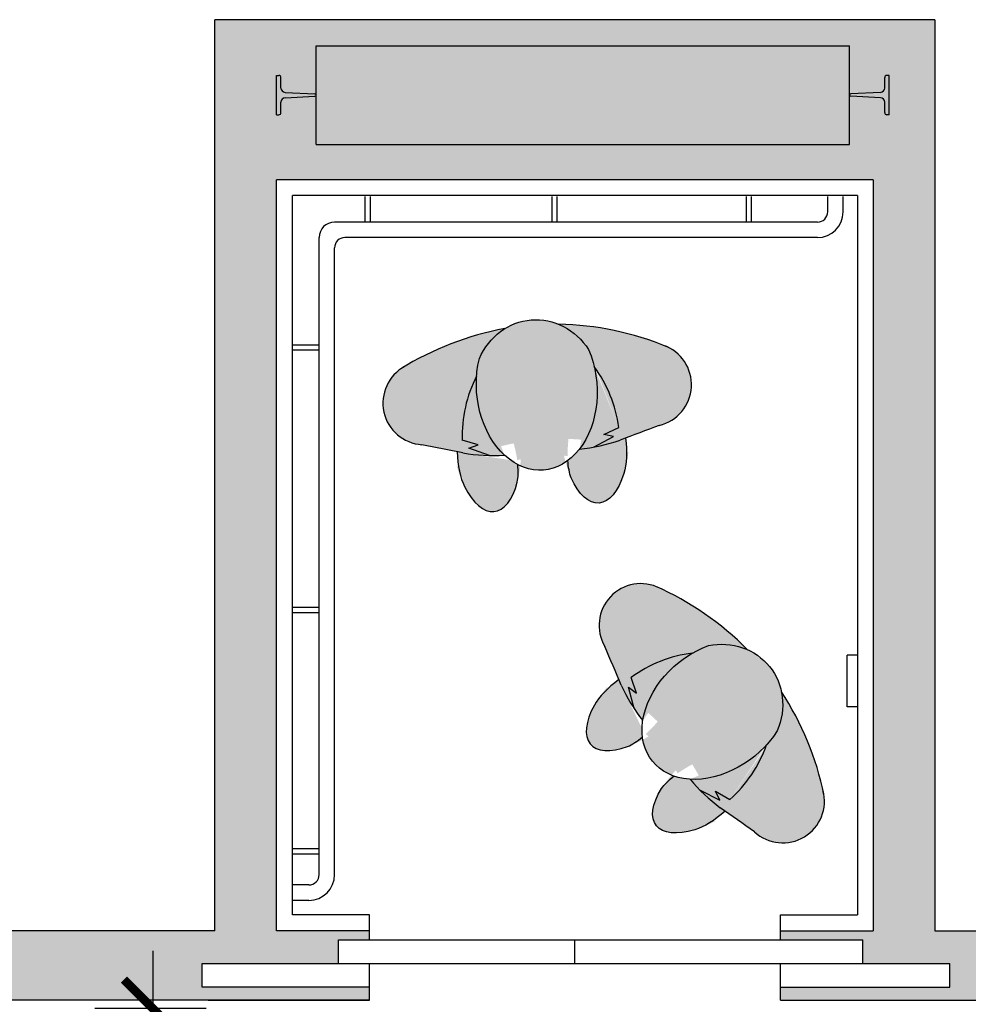
# Model space of a CAD drawing. Units: millimetres. Extents: x -4.8 to 15.4, y -1.8 to 10.7.
# Drawn here: x 0.2 to 2, y 7 to 9 of the extents above; entities that cross this region are included whole.
import ezdxf

# ---------------------------------------------------------------- set-up
doc = ezdxf.new("R2010")
doc.units = ezdxf.units.MM
doc.header["$MEASUREMENT"] = 0
doc.layers.add('Cotas', color=3, linetype='Continuous')
doc.layers.add('trama', color=254, linetype='Continuous')
doc.styles.get("Standard").update_dxf_attribs({"font": 'arial.ttf'})
doc.dimstyles.new('1-75', dxfattribs={"dimscale": 0.075, "dimtxt": 2, "dimasz": 1.5, "dimexe": 1.5, "dimexo": 2, "dimgap": 0.75, "dimtad": 0, "dimtih": 1, "dimtoh": 1, "dimzin": 0, "dimdsep": 46, "dimtxsty": 'Standard', "dimblk1": 'ARCHTICK', "dimblk2": 'ARCHTICK', "dimsah": 1, "dimcen": 2.5, "dimdle": 1.5, "dimclrd": 256, "dimclre": 256, "dimclrt": 4, "dimadec": 0, "dimazin": 0, "dimtfac": 1, "dimtmove": 0, "dimatfit": 3, "dimfxl": 0.44, "dimtolj": 1, "dimtzin": 0, "dimarcsym": 0})

# ---------------------------------------------------------------- blocks, each defined once
blk = doc.blocks.new('_ArchTick')
at = {"color": 0, "linetype": 'ByBlock', "const_width": 0.15}
blk.add_lwpolyline([(-0.5, -0.5), (0.5, 0.5)], dxfattribs=at)
blk = doc.blocks.new('*D14')
at = {"layer": 'Cotas', "lineweight": -2, "transparency": 16777216}
for p, q in [((0.4183722787865998, 7.148300420676654), (0.4183722787865999, 6.768636368834931)), ((0.5224728714175401, 7.035800420676654), (0.3058722787865998, 7.035800420676654)), ((0.4183722787866, 6.1233004206767), (0.4183722787865999, 6.502964472518423)), ((0.5224728714175401, 6.2358004206767), (0.3058722787865999, 6.2358004206767))]:
    blk.add_line(p, q, dxfattribs=at)
at = {"layer": 'DEFPOINTS', "color": 0, "transparency": 16777216}
for p in [(0.6724728714175401, 7.035800420676654), (0.4183722787866, 6.2358004206767), (0.6724728714175401, 6.2358004206767)]:
    blk.add_point(p, dxfattribs=at)
at = {"layer": 'Cotas', "lineweight": -2, "transparency": 16777216, "xscale": 0.1125, "yscale": 0.1125, "zscale": 0.1125}
for p, rotation in [((0.4183722787865998, 7.035800420676654), 90), ((0.4183722787866, 6.2358004206767), 270)]:
    blk.add_blockref('_ArchTick', p, dxfattribs=dict(at, rotation=rotation))
at = {"layer": 'Cotas', "color": 4, "transparency": 16777216, "insert": (0.4183722787866017, 6.635800420676675), "char_height": 0.15, "attachment_point": 5}
blk.add_mtext('\\A1;0.80', dxfattribs=at)
blk = doc.blocks.new('Persona Planta')
at = {"true_color": 0xd1d1d1}
h = blk.add_hatch(color=254, dxfattribs=at)
h.dxf.hatch_style = 1
edge = h.paths.add_edge_path()
edge.add_ellipse((0.01557582980285588, 0.004691786528610464), major_axis=(0.1244254253447999, 0.1004931046045887), ratio=0.7333333333334242, start_angle=65.38002267134112, end_angle=78.16111159531528, ccw=False)
edge.add_ellipse((0.01557582980285588, 0.004691786528610464), major_axis=(0.1036878544539973, 0.08374425383719417), ratio=0.9237095390179718, start_angle=385.290723910985, end_angle=420.00546802589037, ccw=False)
edge.add_arc((-0.3360762426573274, -0.2853600283635842), 0.5791633705956813, 44.60350541715037, 66.18100294493642)
edge.add_arc((-0.1313021627906892, 0.1686671045079038), 0.0812072076209554, 68.98624570386116, 210.4224385784962)
edge.add_arc((-15.4311352673094, -6.361721492818106), 16.55468547687819, 22.796622781610324, 23.078366344421113, ccw=False)
edge.add_arc((0.1646602654432172, 0.2075017996728548), 0.3684198584266341, 204.866784098305, 212.9636362149247)
edge.add_line((-0.1444499140211519, 0.007042105383561648), (-0.1554562713167797, 0.04832467863730017))
edge.add_line((-0.1554562713167797, 0.04832467863775491), (-0.1396799940234814, 0.03680574650479684))
edge.add_line((-0.1396799940234814, 0.03680574650456947), (-0.149839509116191, 0.06741778610148685))
edge.add_arc((9.4273227659869e-06, -0.1366710993468132), 0.2531935562277132, 97.04040817516312, 126.28736974007381, ccw=False)
edge = h.paths.add_edge_path()
edge.add_arc((-0.3419785096721171, -0.2780521430452154), 0.5791633705957356, 11.67165726465768, 33.24915479209002)
edge.add_ellipse((0.01557582980285588, 0.004691786528610464), major_axis=(0.1036878544539973, 0.08374425383719417), ratio=0.9237095390179718, start_angle=299.9945319740801, end_angle=334.70927608927025, ccw=False)
edge.add_ellipse((0.01557582980285588, 0.004691786528610464), major_axis=(0.1244254253447999, 0.1004931046045887), ratio=0.7333333333334242, start_angle=281.83888840856946, end_angle=294.6199773286573, ccw=False)
edge.add_arc((-0.1258974814600151, 0.01922039928535924), 0.2531935562279697, -48.434709530775706, -19.187747963022787, ccw=False)
edge.add_line((0.04208962663687998, -0.1702190591931867), (0.01430082940441935, -0.1538454382243799))
edge.add_line((0.01430082940441935, -0.1538454382246073), (0.02224210452641273, -0.1716923671529003))
edge.add_line((0.02224210452641273, -0.1716923671526729), (-0.01580011207443022, -0.1522455033600636))
edge.add_arc((0.2452161643395812, 0.1077616033337563), 0.3684198584280021, 224.8890239952033, 232.9858761120103)
edge.add_arc((-9.45868695006493, -13.75650171328039), 16.55468547688037, 54.77429386470777, 55.05603742754238, ccw=False)
edge.add_arc((0.1449726898158588, -0.1734022960015409), 0.0812072076210455, 227.4302216421233, 368.866414506382)
edge = h.paths.add_edge_path()
edge.add_ellipse((0.01557582980285588, 0.004691786528610464), major_axis=(0.1244254253447999, 0.1004931046045887), ratio=0.7333333333334242, start_angle=218.6576549531679, end_angle=281.83888840856946, ccw=False)
edge.add_arc((0.2452161643400359, 0.1077616033333015), 0.3684198584280023, 220.3513493364584, 224.8890239950575)
edge.add_line((-0.01580011207443022, -0.1522455033600636), (0.02224210452641273, -0.1716923671526729))
edge.add_line((0.02224210452641273, -0.1716923671526729), (0.01430082940441935, -0.1538454382243799))
edge.add_line((0.01430082940441935, -0.1538454382246073), (0.04208962663687998, -0.1702190591934141))
edge.add_arc((-0.1258974814600151, 0.01922039928535924), 0.2531935562279698, -48.43470953077565, -19.18774796302281)
edge = h.paths.add_edge_path()
edge.add_ellipse((0.01557582980285588, 0.004691786528610464), major_axis=(0.1244254253447999, 0.1004931046045887), ratio=0.7333333333334242, start_angle=78.16111159531528, end_angle=141.3423450467577, ccw=False)
edge.add_arc((9.4273227659869e-06, -0.1366710993468132), 0.2531935562277131, 97.04040817516314, 126.2873697400738)
edge.add_line((-0.149839509116191, 0.06741778610171423), (-0.1396799940234814, 0.03680574650479684))
edge.add_line((-0.1396799940234814, 0.03680574650456947), (-0.1554562713167797, 0.04832467863752754))
edge.add_line((-0.1554562713167797, 0.04832467863775491), (-0.1444499140211519, 0.007042105384016395))
edge.add_arc((0.1646602654432172, 0.2075017996728548), 0.3684198584266343, 212.9636362149247, 217.5013108726177)
at = {"true_color": 0xb8b8b8}
h = blk.add_hatch(color=9, dxfattribs=at)
h.dxf.hatch_style = 1
edge = h.paths.add_edge_path()
edge.add_ellipse((0.01557582980285588, 0.004691786528610464), major_axis=(0.1244254253447999, 0.1004931046045887), ratio=0.7333333333334241, start_angle=65.38002267134108, end_angle=294.6199773286573)
edge.add_ellipse((0.01557582980285588, 0.004691786528610464), major_axis=(0.1036878544539973, 0.08374425383719417), ratio=0.9237095390179717, start_angle=299.9945319740801, end_angle=420.0054680258904)
edge = h.paths.add_edge_path()
edge.add_ellipse((0.01771883736455493, -0.1306370084814716), major_axis=(0.1193309369335372, 0.09001593852236645), ratio=0.4496741198794805, start_angle=130.8160250116684, end_angle=230.89113742449)
edge.add_ellipse((0.01771883736455493, -0.1306370084814716), major_axis=(0.08110699362874277, 0.09497795631710326), ratio=0.4355164853357771, start_angle=214.1763132722179, end_angle=252.4704821254605)
edge.add_arc((-9.458686950052652, -13.75650171332654), 16.55468547691083, 55.01671839686114, 55.05603742764758)
edge.add_arc((0.2452161643386717, 0.1077616033321647), 0.3684198584261638, 220.3513493364877, 232.9858761128902, ccw=False)
edge.add_ellipse((0.01557582980285588, 0.004691786528610464), major_axis=(0.1244254253447999, 0.1004931046045887), ratio=0.7333333333334241, start_angle=204.649416897574, end_angle=218.6576549532564, ccw=False)
edge.add_ellipse((0.01771883736455493, -0.1306370084814716), major_axis=(0.1154550332805705, 0.04602689980305425), ratio=0.375088960613602, start_angle=127.86414069459, end_angle=150.0182190600684)
edge = h.paths.add_edge_path()
edge.add_ellipse((-0.1162719687754361, 0.03526355864482866), major_axis=(0.113110831357793, 0.0977173553011324), ratio=0.4496741198794565, start_angle=129.1088625755084, end_angle=229.1839749883359)
edge.add_ellipse((-0.1162719687754361, 0.03526355864482866), major_axis=(0.06929112768790553, 0.1031846880062204), ratio=0.3750889606131603, start_angle=209.9817809395583, end_angle=232.1358593052174)
edge.add_ellipse((0.01557582980285588, 0.004691786528610464), major_axis=(0.1244254253447999, 0.1004931046045887), ratio=0.7333333333334241, start_angle=141.3423450467124, end_angle=155.3505831028009, ccw=False)
edge.add_arc((0.1646602654441267, 0.2075017996714905), 0.3684198584264167, 204.8667840959046, 217.5013108723495, ccw=False)
edge.add_arc((-15.43113526732031, -6.36172149287313), 16.55468547690944, 22.79662278181923, 22.83594181260271)
edge.add_ellipse((-0.1162719687754361, 0.03526355864482866), major_axis=(0.1099184224844752, 0.0593051178247272), ratio=0.4355164853355791, start_angle=107.5295178745251, end_angle=145.8236867277334)
at = {"color": 6}
for p, q in [((-0.1396799940234814, 0.03680574650456947), (-0.149839509116191, 0.06741778610171423)), ((-0.1444499140216067, 0.00704210538492589), (-0.1554562713167797, 0.04832467863775491)), ((-0.1554562713167797, 0.04832467863775491), (-0.1396799940234814, 0.03680574650456947)), ((-0.01580011207443022, -0.1522455033600636), (0.02224210452641273, -0.1716923671526729)), ((0.01430082940441935, -0.1538454382246073), (0.04208962663687998, -0.1702190591931867)), ((0.02224210452641273, -0.1716923671526729), (0.01430082940441935, -0.1538454382246073))]:
    blk.add_line(p, q, dxfattribs=at)
for centre, radius, start, end in [((-0.1313021627884154, 0.1686671045069943), 0.08120720762098653, 62.95799159900628, 210.4224385679675), ((-0.3360762426582369, -0.2853600283644937), 0.5791633705966238, 44.60350542299543, 66.1810029448851), ((-15.43113526733077, -6.361721492819242), 16.55468547689819, 22.79662278154456, 23.0783663445442), ((9.42732231123955e-06, -0.1366710993468132), 0.2531935562278432, 97.04040817245532, 126.28736973996), ((0.164660265443672, 0.2075017996733095), 0.3684198584269687, 204.866784097857, 217.501310872766), ((-0.3419785096730266, -0.2780521430452154), 0.5791633705966238, 11.67165726425589, 33.24915479224035), ((-0.1258974814600151, 0.01922039928581398), 0.2531935562278432, 311.5652904691631, 340.8122520367296), ((0.2452161643391264, 0.1077616033326194), 0.3684198584269687, 220.351349336448, 232.9858761114528), ((0.1449726898158588, -0.1734022960015409), 0.08120720762098653, 227.4302216412507, 14.89466861017822), ((-9.458686950080846, -13.7565017132913), 16.55468547689819, 54.77429386470597, 55.05603742741359)]:
    blk.add_arc(centre, radius, start, end, dxfattribs=at)
at = {"color": 6, "extrusion": (0, 0, -1)}
for centre, major_axis, ratio, start_param, end_param in [((0.01557582980285588, 0.004691786529065212), (0.1036878544539973, 0.08374425383719415), 0.9237095390179719, -1.047292986251969, 1.047292986252484), ((0.01771883736455493, -0.1306370084810169), (0.08110699362874278, 0.09497795631710322), 0.4355164853357771, 1.876744129992808, 2.545103460796554)]:
    blk.add_ellipse(centre, major_axis=major_axis, ratio=ratio, start_param=start_param, end_param=end_param, dxfattribs=at)
at = {"color": 6, "extrusion": (0, 0, -0.9999999999999999)}
for centre, major_axis, ratio, start_param, end_param in [((0.01557582980285588, 0.004691786529065212), (0.1244254253447998, 0.1004931046045886), 0.7333333333334242, 1.141096660643468, 5.142088646536146), ((0.01771883736455493, -0.1306370084810169), (0.1154550332805705, 0.04602689980305426), 0.3750889606136018, 3.66487344660328, 4.051535056825721)]:
    blk.add_ellipse(centre, major_axis=major_axis, ratio=ratio, start_param=start_param, end_param=end_param, dxfattribs=at)
at = {"color": 6}
for major_axis, ratio, start_param, end_param in [((0.1099184224844751, 0.05930511782472719), 0.4355164853355791, 1.876744129992557, 2.545103460795705), ((0.113110831357793, 0.09771735530113235), 0.4496741198794565, 2.253374745447507, 4.000014956354795), ((0.06929112768790555, 0.1031846880062204), 0.3750889606131603, 3.664873446596765, 4.05153505682236)]:
    blk.add_ellipse((-0.1162719687754361, 0.03526355864482866), major_axis=major_axis, ratio=ratio, start_param=start_param, end_param=end_param, dxfattribs=at)
at = {"color": 6, "extrusion": (0, 0, -0.9999999999999998)}
blk.add_ellipse((0.01771883736455493, -0.1306370084810169), major_axis=(0.1193309369335372, 0.0900159385223664), ratio=0.4496741198794805, start_param=2.253374745447536, end_param=4.000014956354719, dxfattribs=at)

msp = doc.modelspace()

# ---------------------------------------------------------------- hatches: boundary and pattern name
at = {"layer": 'trama'}
h = msp.add_hatch(color=253, dxfattribs=at)
h.dxf.hatch_style = 1
h.paths.add_polyline_path([(2.199560291302532, 7.1873455997777), (1.940970158163509, 7.1873455997777), (1.940970158163509, 8.960332505283759), (0.539560291302223, 8.960332505283304), (0.539560291302223, 7.187345599777245), (-2.856718007571708, 7.187345599777245), (-2.856718007571708, 7.052249028676897), (0.5260360866691371, 7.052249028676897), (0.8402652247323203, 7.052249028676897), (0.8402652247323203, 7.077485501160254), (0.514750695998373, 7.077485501160254), (0.5147506959992825, 7.123542901305655), (0.779691223275222, 7.123542901305655), (0.779691223275222, 7.169600301451055), (0.8402652247323203, 7.169600301451055), (0.8402652247323203, 7.187345599777245), (0.6595602913021139, 7.187345599777245), (0.6595602913021139, 8.648755466638477), (1.820970158163618, 8.648755466638931), (1.820970158163618, 7.187345599777245), (1.640265224732502, 7.187345599777245), (1.640265224732502, 7.169600301451055), (1.800839226189964, 7.169600301451055), (1.800839226189964, 7.123542901305655), (1.970265224732429, 7.123542901305655), (1.970265224732429, 7.077485501160254), (1.640265224732502, 7.077485501160254), (1.640265224732502, 7.052249028676897), (2.50026522473263, 7.052249028678943), (2.50026522473263, 7.077485501160254), (2.174750695998682, 7.077485501160254), (2.174750695999592, 7.123542901305655), (2.439691223275531, 7.123542901305655), (2.439691223275531, 7.169600301451055), (2.50026522473263, 7.169600301451055), (2.50026522473263, 7.187345599777245), (2.319560291302423, 7.187345599777245), (2.319560291302423, 8.648755466638477), (3.480970158163927, 8.648755466638931), (3.480970158163927, 7.187345599777245), (3.300265224732811, 7.187345599777245), (3.300265224732811, 7.169600301451055), (3.460839226190274, 7.169600301451055), (3.460839226190274, 7.123542901305655), (3.630265224732739, 7.123542901305655), (3.630265224732739, 7.077485501160254), (3.300265224732811, 7.077485501160254), (3.300265224732811, 7.052249028676897), (3.664441192691356, 7.052249028677807), (7.087371350098692, 7.052249028676897), (7.087371350098692, 2.058762496892541), (4.293833111149524, 2.058762496892541), (4.293833111149524, 0.1199999999998909), (3.237335253216315, 0.1199999999998926), (3.237335253216315, 0), (4.413833111149415, 1.77635683940025e-15), (4.413833111149415, 1.93876249689265), (7.207371350098583, 1.938762496892651), (7.207371350098583, 7.1873455997777), (3.600970158163818, 7.1873455997777), (3.600970158163818, 8.960332505283759), (2.199560291302532, 8.960332505283304)])

# ---------------------------------------------------------------- linework, layer by layer
for p, q in [((0.539560291302223, 7.187345599777245), (0.539560291302223, 8.960332505283304)), ((1.940970158163509, 8.960332505283759), (0.539560291302223, 8.960332505283304)), ((1.940970158163509, 8.960332505283759), (1.940970158163509, 7.1873455997777)), ((0.6595602913021139, 7.187345599777245), (0.6595602913021139, 8.648755466638477)), ((1.820970158163618, 8.648755466638931), (0.6595602913021139, 8.648755466638477)), ((1.820970158163618, 8.648755466638931), (1.820970158163618, 7.1873455997777)), ((1.940970158163509, 8.648755466638931), (1.940970158163509, 7.1873455997777)), ((0.539560291302223, 7.187345599777245), (-2.855485179807111, 7.187345599777245)), ((0.8402652247323203, 7.187345599777245), (0.6595602913021139, 7.187345599777245)), ((0.8402652247323203, 7.169600301451055), (0.8402652247323203, 7.187345599777245)), ((1.640265224732502, 7.187345599777245), (1.820970158163618, 7.187345599777245)), ((1.640265224732502, 7.169600301451055), (1.640265224732502, 7.187345599777245)), ((1.940970158163509, 7.1873455997777), (2.199560291302532, 7.1873455997777)), ((0.8402652247323203, 7.052249028676897), (0.8402652247323203, 7.077485501160254)), ((1.640265224732502, 7.052249028676897), (1.640265224732502, 7.077485501160254)), ((0.5260360866691371, 7.052249028676897), (-2.856681565448291, 7.052249028676897)), ((0.8402652247323203, 7.052249028676897), (0.4760892567733208, 7.052249028676897)), ((0.5260360866691371, 7.052249028676897), (0.8402652247327751, 7.052249028676897)), ((1.640265224732502, 7.052249028676897), (2.50026522473263, 7.052249028678943))]:
    msp.add_line(p, q)
at = {"color": 4}
for p, q in [((0.7363226248780848, 8.717530236493303), (0.7363226248780848, 8.909578913878931)), ((0.7363289226668712, 8.909578913878931), (1.774912758017308, 8.909578913879386)), ((1.774912758017308, 8.717530236493758), (1.774912758017308, 8.909578913879386)), ((0.7363289226668712, 8.717530236492848), (1.774912758017308, 8.717530236493758)), ((0.8315252686297754, 8.616345841046723), (0.8315252686297754, 8.566345841046541)), ((0.8415252686290842, 8.616345841046723), (0.8415252686290842, 8.566345841046541)), ((1.195243907603981, 8.616345841046268), (1.195243907603981, 8.566345841046086)), ((1.205243907604199, 8.616345841046268), (1.205243907604199, 8.566345841046086)), ((1.573557351762247, 8.616345841046268), (1.573557351762247, 8.566345841046086)), ((1.583557351762465, 8.616345841046268), (1.583557351762465, 8.566345841046086)), ((1.732306784813773, 8.586345841046523), (1.732306784813773, 8.616345841046723)), ((1.762306784813518, 8.586345841046523), (1.762306784813518, 8.616345841046723)), ((1.712306784813791, 8.566345841046541), (0.7723067848146457, 8.566345841046086)), ((0.7423067848139908, 7.296345841046559), (0.7423067848139908, 8.53634584104634)), ((1.712306784813791, 8.536345841046796), (0.7923067848141727, 8.53634584104634)), ((0.7723067848146457, 7.296345841046559), (0.7723067848146457, 8.516345841046359)), ((0.6910548306914279, 8.327611871865656), (0.7423067848139908, 8.327611871865656)), ((0.6910548306914279, 8.317611871865893), (0.7423067848139908, 8.317611871865893)), ((0.6902652247326841, 7.816753305104385), (0.741517178855247, 7.816753305104385)), ((0.6902652247326841, 7.806753305104621), (0.741517178855247, 7.806753305104621)), ((1.770224666729519, 7.62325546725674), (1.770224666729519, 7.723255467256649)), ((1.790265224733048, 7.723255467256649), (1.770224666729519, 7.723255467256649)), ((1.790265224733048, 7.62325546725674), (1.770224666729519, 7.62325546725674)), ((0.6910548306914279, 7.347172306202765), (0.7423067848139908, 7.347172306202765)), ((0.6910548306914279, 7.337172306203001), (0.7423067848139908, 7.337172306203001)), ((0.7223067848135543, 7.276345841046577), (0.6910548306914279, 7.276345841046577)), ((0.7223067848144638, 7.246345841046377), (0.6910548306914279, 7.246345841046377)), ((0.779691223275222, 7.169600301451055), (1.800839226189964, 7.169600301451055)), ((0.779691223275222, 7.123542901305655), (0.779691223275222, 7.169600301451055)), ((1.240265224731957, 7.123542901305655), (1.240265224731957, 7.169600301451055)), ((1.800839226189964, 7.123542901305655), (1.800839226189964, 7.169600301451055)), ((0.5147506959992825, 7.123542901305655), (1.970265224732429, 7.123542901305655)), ((0.514750695998373, 7.077485501160254), (0.5147506959992825, 7.123542901305655)), ((0.8402652247323203, 7.077485501160254), (0.8402652247323203, 7.123542901305655)), ((1.640265224732502, 7.077485501160254), (1.640265224732502, 7.123542901305655)), ((1.970265224732429, 7.077485501160254), (1.970265224732429, 7.123542901305655)), ((0.8402652247323203, 7.077485501160254), (0.514750695998373, 7.077485501160254)), ((1.640265224732502, 7.077485501160254), (1.970265224732429, 7.077485501160254))]:
    msp.add_line(p, q, dxfattribs=at)
at = {"color": 4, "linetype": 'Continuous'}
for p, q in [((0.6595602913021139, 8.851935741973875), (0.6637822196489651, 8.851935741973875)), ((0.6595602913021139, 8.775173408397904), (0.6595602913021139, 8.851935741973875)), ((0.6680041479949068, 8.827373592638878), (0.6680041479949068, 8.847713813627024)), ((1.843231234900486, 8.827373592639333), (1.843231234900486, 8.847713813627479)), ((1.851675091593279, 8.85193574197433), (1.847453163247337, 8.85193574197433)), ((1.851675091593279, 8.77517340839836), (1.851675091593279, 8.85193574197433)), ((0.676000253561142, 8.818941615718586), (0.7341418688147314, 8.815854205255391)), ((1.835235129334251, 8.81894161571904), (1.777093514080661, 8.815854205255846)), ((0.6680041479949068, 8.779395336744756), (0.6680041479949068, 8.799735557732902)), ((0.676000253561142, 8.808167534653194), (0.7341418688147314, 8.811254945116389)), ((1.835235129334251, 8.808167534653649), (1.777093514080661, 8.811254945116843)), ((1.843231234900486, 8.77939533674521), (1.843231234900486, 8.799735557733356)), ((0.6595602913021139, 8.775173408397904), (0.6637822196489651, 8.775173408397904)), ((1.851675091593279, 8.77517340839836), (1.847453163247337, 8.77517340839836))]:
    msp.add_line(p, q, dxfattribs=at)
at = {"color": 5}
for p, q in [((0.6902652247326841, 7.218050533207816), (0.6902652247326841, 8.618050533207906)), ((0.8402652247373226, 8.618050533207452), (0.6902652247376864, 8.618050533207906)), ((1.790265224733048, 8.618050533208361), (0.6902652247326841, 8.618050533207906)), ((1.790265224733048, 8.618050533208361), (1.790265224733048, 7.218050533207816)), ((0.8402652247323203, 7.218050533207361), (0.6902652247326841, 7.218050533207816)), ((0.8402652247323203, 7.187345599777245), (0.8402652247323203, 7.218050533207361)), ((1.640265224732502, 7.218050533207816), (1.790265224733048, 7.218050533207816)), ((1.640265224732502, 7.187345599777245), (1.640265224732502, 7.218050533207816))]:
    msp.add_line(p, q, dxfattribs=at)
at = {"color": 4, "linetype": 'Continuous'}
for centre, radius, start, end in [((0.6637822196489651, 8.847713813627024), 0.00422192834668979, 0, 90), ((1.847453163247337, 8.847713813627479), 0.00422192834668979, 90, 180), ((0.6764480046886092, 8.827373592638878), 0.008443856693379437, 180, 266.9603596232952), ((0.7340197548710421, 8.81355457518589), 0.002302870007285436, 273.0396403767048, 86.96035962329512), ((1.77721562802526, 8.813554575186345), 0.002302870007285436, 93.03964037670477, 266.9603596232952), ((1.834787378206784, 8.827373592639333), 0.008443856693379437, 273.0396403767048, 0), ((0.6764480046886092, 8.799735557732902), 0.008443856693379574, 93.03964037670477, 180), ((1.834787378206784, 8.799735557733356), 0.008443856693379574, 0, 86.96035962329512), ((0.6637822196489651, 8.779395336744756), 0.004221928346689711, 270, 0), ((1.847453163247337, 8.77939533674521), 0.004221928346689711, 180, 270)]:
    msp.add_arc(centre, radius, start, end, dxfattribs=at)
at = {"color": 4}
for centre, radius, start, end in [((1.712306784813791, 8.586345841046523), 0.05, 270.000000000026, 0), ((1.712306784813791, 8.586345841046523), 0.02, 270.000000000026, 0), ((0.7723067848146457, 8.53634584104634), 0.03, 90, 180), ((0.7923067848141727, 8.516345841046359), 0.02, 90.00000000002606, 180), ((0.7223067848144638, 7.296345841046559), 0.05, 270, 0), ((0.7223067848135543, 7.296345841046559), 0.02, 270, 0)]:
    msp.add_arc(centre, radius, start, end, dxfattribs=at)

# ---------------------------------------------------------------- block references
at = {"rotation": 55.72559580687753}
msp.add_blockref('Persona Planta', (1.161027960134106, 8.227703876296118), dxfattribs=at)
msp.add_blockref('Persona Planta', (1.499829262200819, 7.612884366797743))

# ---------------------------------------------------------------- dimensions: what is measured, and where the dimension line sits
at = {"layer": 'Cotas'}
dim = msp.add_linear_dim(base=(0.4183722787866, 6.2358004206767), p1=(0.6724728714175399, 7.035800420676651), p2=(0.6724728714175399, 6.235800420676696), angle=90, dimstyle='1-75', dxfattribs=at)
dim.commit()
dim.dimension.update_dxf_attribs({"geometry": '*D14', "text_midpoint": (0.4183722787866017, 6.635800420676675)})

doc.saveas('drawing.dxf')
